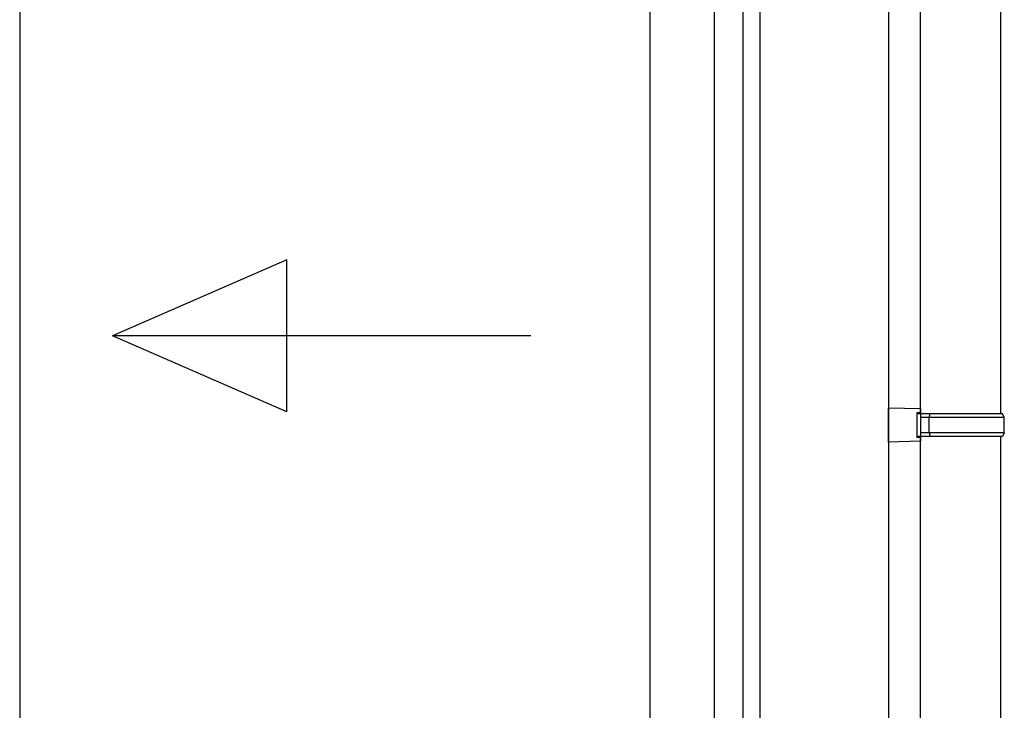
# Model space of a CAD drawing. Extents: x 0 to 1980, y 0 to 3205.
# Drawn here: x 812 to 838, y 2524 to 2542 of the extents above; entities that cross this region are included whole.
import ezdxf

# ---------------------------------------------------------------- set-up
doc = ezdxf.new("R2010")
doc.units = 0
doc.layers.add('YKK_A1', color=4, linetype='CONTINUOUS', lineweight=30)

msp = doc.modelspace()

# ---------------------------------------------------------------- linework, layer by layer
at = {"layer": 'YKK_A1'}
for p, q in [((831.455, 2509.741), (831.455, 2562.291)), ((831.895, 2509.741), (831.895, 2562.291)), ((812.42, 2560.791), (812.42, 2510.116)), ((828.995, 2560.791), (828.995, 2510.116)), ((830.695, 2509.821), (830.695, 2560.791)), ((835.27, 2558.98), (835.27, 2509.469))]:
    msp.add_line(p, q, dxfattribs=at)
at = {"layer": 'YKK_A1', "ltscale": 25}
for p, q in [((836.12, 2531.924), (836.12, 2550.328)), ((838.22, 2545.728), (838.22, 2531.924)), ((836.12, 2532.049), (835.27, 2532.074)), ((835.27, 2531.174), (835.27, 2532.074)), ((836.12, 2532.049), (836.12, 2531.949)), ((836.12, 2531.949), (836.02, 2531.949)), ((836.02, 2531.949), (836.02, 2531.299)), ((838.27, 2531.924), (836.02, 2531.924)), ((836.12, 2531.924), (836.12, 2531.324)), ((838.32, 2531.824), (836.12, 2531.824)), ((836.344, 2531.824), (836.366, 2531.924)), ((836.344, 2531.424), (836.344, 2531.824)), ((838.32, 2531.824), (838.27, 2531.924)), ((838.32, 2531.424), (838.32, 2531.824)), ((838.27, 2531.324), (836.02, 2531.324)), ((836.12, 2531.299), (836.02, 2531.299)), ((838.32, 2531.424), (836.12, 2531.424)), ((836.12, 2517.519), (836.12, 2531.324)), ((836.12, 2531.299), (836.12, 2531.199)), ((836.344, 2531.424), (836.366, 2531.324)), ((838.22, 2531.324), (838.22, 2517.519)), ((838.32, 2531.424), (838.27, 2531.324)), ((836.12, 2531.199), (835.27, 2531.174))]:
    msp.add_line(p, q, dxfattribs=at)
at = {"layer": 'YKK_A1', "linetype": 'Continuous', "ltscale": 20}
for p, q in [((819.447, 2535.973), (814.864, 2533.973)), ((819.447, 2531.973), (819.447, 2535.973)), ((825.864, 2533.973), (814.864, 2533.973)), ((819.447, 2531.973), (814.864, 2533.973))]:
    msp.add_line(p, q, dxfattribs=at)

doc.saveas('drawing.dxf')
